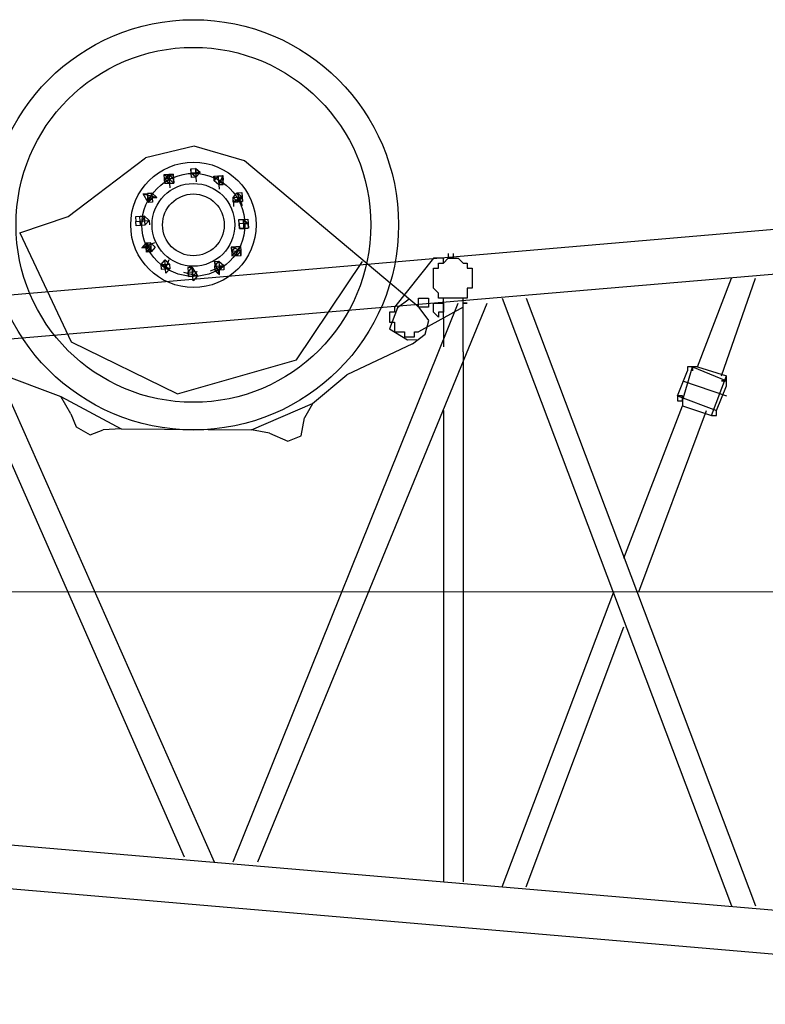
# Model space of a CAD drawing. Units: millimetres. Extents: x 0 to 560014, y 0 to 510870.
# Drawn here: x 72511 to 74418, y 21764 to 24281 of the extents above; entities that cross this region are included whole.
import ezdxf

# ---------------------------------------------------------------- set-up
doc = ezdxf.new("R2010")
doc.units = ezdxf.units.MM

# ---------------------------------------------------------------- blocks, each defined once
blk = doc.blocks.new('260sb')
at = {"color": 0, "linetype": 'ByBlock', "lineweight": -2}
for p, q in [((6387.2, 569.2), (6575.1, 499.7)), ((7218.3, 481.3), (7305.8, 555.1))]:
    blk.add_line(p, q, dxfattribs=at)
at = {"color": 0, "linetype": 'ByBlock', "lineweight": 9}
blk.add_line((0, 0), (10006.2, 0), dxfattribs=at)
at = {"color": 0, "linetype": 'ByBlock', "lineweight": -2}
for radius in [524.4, 453.6, 160.3, 131.6, 105.8, 78.9]:
    blk.add_circle((6913.7, 938.3), radius, dxfattribs=at)
for points, knots in [([(7044, 1101.8), (7044, 1101.8), (6915.3, 1139.7), (6915.3, 1139.7), (6915.3, 1139.7), (6915.3, 1139.7), (6791, 1109.7), (6791, 1109.7)], [0, 0, 0, 0, 0.333333, 0.333333, 0.333333, 0.333333, 1, 1, 1, 1]), ([(6920.2, 1060), (6920.2, 1060), (6919.6, 1071.4), (6919.6, 1071.4), (6919.6, 1071.4), (6919.6, 1071.4), (6931, 1072.1), (6931, 1072.1), (6931, 1072.1), (6931, 1072.1), (6918.9, 1082.6), (6918.9, 1082.6), (6918.9, 1082.6), (6918.9, 1082.6), (6907.5, 1081.9), (6907.5, 1081.9), (6907.5, 1081.9), (6907.5, 1081.9), (6908.1, 1070.8), (6908.1, 1070.8), (6908.1, 1070.8), (6908.1, 1070.8), (6920.2, 1060), (6920.2, 1060)], [0, 0, 0, 0, 0.142857, 0.142857, 0.142857, 0.142857, 0.285714, 0.285714, 0.285714, 0.285714, 0.428571, 0.428571, 0.428571, 0.428571, 0.571429, 0.571429, 0.571429, 0.571429, 0.714286, 0.714286, 0.714286, 0.714286, 1, 1, 1, 1]), ([(6919.6, 1071.4), (6919.6, 1071.4), (6918.9, 1082.5), (6918.9, 1082.5), (6918.9, 1082.5), (6918.9, 1082.5), (6907.5, 1081.8), (6907.5, 1081.8), (6907.5, 1081.8), (6907.5, 1081.8), (6908.1, 1070.7), (6908.1, 1070.7), (6908.1, 1070.7), (6908.1, 1070.7), (6919.6, 1071.4), (6919.6, 1071.4)], [0, 0, 0, 0, 0.2, 0.2, 0.2, 0.2, 0.4, 0.4, 0.4, 0.4, 0.6, 0.6, 0.6, 0.6, 1, 1, 1, 1]), ([(6852.4, 1044.3), (6852.4, 1044.3), (6863.5, 1045), (6863.5, 1045), (6863.5, 1045), (6863.5, 1045), (6862.8, 1056.7), (6862.8, 1056.7), (6862.8, 1056.7), (6862.8, 1056.7), (6862.2, 1068.1), (6862.2, 1068.1), (6862.2, 1068.1), (6862.2, 1068.1), (6851, 1067.4), (6851, 1067.4), (6851, 1067.4), (6851, 1067.4), (6839.3, 1066.7), (6839.3, 1066.7), (6839.3, 1066.7), (6839.3, 1066.7), (6840, 1055.3), (6840, 1055.3), (6840, 1055.3), (6840, 1055.3), (6840.7, 1043.6), (6840.7, 1043.6), (6840.7, 1043.6), (6840.7, 1043.6), (6852.4, 1044.3), (6852.4, 1044.3)], [0, 0, 0, 0, 0.111111, 0.111111, 0.111111, 0.111111, 0.222222, 0.222222, 0.222222, 0.222222, 0.333333, 0.333333, 0.333333, 0.333333, 0.444444, 0.444444, 0.444444, 0.444444, 0.555556, 0.555556, 0.555556, 0.555556, 0.666667, 0.666667, 0.666667, 0.666667, 0.777778, 0.777778, 0.777778, 0.777778, 1, 1, 1, 1]), ([(6851.7, 1055.9), (6851.7, 1055.9), (6862.8, 1056.6), (6862.8, 1056.6), (6862.8, 1056.6), (6862.8, 1056.6), (6851, 1067.4), (6851, 1067.4), (6851, 1067.4), (6851, 1067.4), (6840, 1055.2), (6840, 1055.2), (6840, 1055.2), (6840, 1055.2), (6851.7, 1055.9), (6851.7, 1055.9)], [0, 0, 0, 0, 0.2, 0.2, 0.2, 0.2, 0.4, 0.4, 0.4, 0.4, 0.6, 0.6, 0.6, 0.6, 1, 1, 1, 1]), ([(6978.8, 1040.5), (6978.8, 1040.5), (6990, 1041.1), (6990, 1041.1), (6990, 1041.1), (6990, 1041.1), (6989.3, 1052.5), (6989.3, 1052.5), (6989.3, 1052.5), (6989.3, 1052.5), (6988.6, 1063.9), (6988.6, 1063.9), (6988.6, 1063.9), (6988.6, 1063.9), (6977.5, 1063.3), (6977.5, 1063.3), (6977.5, 1063.3), (6977.5, 1063.3), (6966.5, 1051.2), (6966.5, 1051.2), (6966.5, 1051.2), (6966.5, 1051.2), (6978.8, 1040.5), (6978.8, 1040.5)], [0, 0, 0, 0, 0.142857, 0.142857, 0.142857, 0.142857, 0.285714, 0.285714, 0.285714, 0.285714, 0.428571, 0.428571, 0.428571, 0.428571, 0.571429, 0.571429, 0.571429, 0.571429, 0.714286, 0.714286, 0.714286, 0.714286, 1, 1, 1, 1]), ([(6978.1, 1051.8), (6978.1, 1051.8), (6989.3, 1052.5), (6989.3, 1052.5), (6989.3, 1052.5), (6989.3, 1052.5), (6988.6, 1064.2), (6988.6, 1064.2), (6988.6, 1064.2), (6988.6, 1064.2), (6977.4, 1063.5), (6977.4, 1063.5), (6977.4, 1063.5), (6977.4, 1063.5), (6978.1, 1051.8), (6978.1, 1051.8)], [0, 0, 0, 0, 0.2, 0.2, 0.2, 0.2, 0.4, 0.4, 0.4, 0.4, 0.6, 0.6, 0.6, 0.6, 1, 1, 1, 1]), ([(6797.9, 995.3), (6797.9, 995.3), (6808.4, 1007.1), (6808.4, 1007.1), (6808.4, 1007.1), (6808.4, 1007.1), (6807.7, 1019.1), (6807.7, 1019.1), (6807.7, 1019.1), (6807.7, 1019.1), (6796.5, 1018.5), (6796.5, 1018.5), (6796.5, 1018.5), (6796.5, 1018.5), (6797.2, 1006.5), (6797.2, 1006.5), (6797.2, 1006.5), (6797.2, 1006.5), (6797.9, 995.3), (6797.9, 995.3)], [0, 0, 0, 0, 0.166667, 0.166667, 0.166667, 0.166667, 0.333333, 0.333333, 0.333333, 0.333333, 0.5, 0.5, 0.5, 0.5, 0.666667, 0.666667, 0.666667, 0.666667, 1, 1, 1, 1]), ([(6797.2, 1006.6), (6797.2, 1006.6), (6808.4, 1007.2), (6808.4, 1007.2), (6808.4, 1007.2), (6808.4, 1007.2), (6807.7, 1019), (6807.7, 1019), (6807.7, 1019), (6807.7, 1019), (6796.5, 1018.3), (6796.5, 1018.3), (6796.5, 1018.3), (6796.5, 1018.3), (6797.2, 1006.6), (6797.2, 1006.6)], [0, 0, 0, 0, 0.2, 0.2, 0.2, 0.2, 0.4, 0.4, 0.4, 0.4, 0.6, 0.6, 0.6, 0.6, 1, 1, 1, 1]), ([(7027.1, 997.2), (7027.1, 997.2), (7038.8, 997.9), (7038.8, 997.9), (7038.8, 997.9), (7038.8, 997.9), (7038.1, 1009.6), (7038.1, 1009.6), (7038.1, 1009.6), (7038.1, 1009.6), (7025.8, 1020.3), (7025.8, 1020.3), (7025.8, 1020.3), (7025.8, 1020.3), (7015, 1008.3), (7015, 1008.3), (7015, 1008.3), (7015, 1008.3), (7015.7, 996.5), (7015.7, 996.5), (7015.7, 996.5), (7015.7, 996.5), (7027.1, 997.2), (7027.1, 997.2)], [0, 0, 0, 0, 0.142857, 0.142857, 0.142857, 0.142857, 0.285714, 0.285714, 0.285714, 0.285714, 0.428571, 0.428571, 0.428571, 0.428571, 0.571429, 0.571429, 0.571429, 0.571429, 0.714286, 0.714286, 0.714286, 0.714286, 1, 1, 1, 1]), ([(7027.1, 997.2), (7027.1, 997.2), (7038.1, 1009.6), (7038.1, 1009.6), (7038.1, 1009.6), (7038.1, 1009.6), (7026.4, 1008.9), (7026.4, 1008.9), (7026.4, 1008.9), (7026.4, 1008.9), (7015, 1008.3), (7015, 1008.3), (7015, 1008.3), (7015, 1008.3), (7027.1, 997.2), (7027.1, 997.2)], [0, 0, 0, 0, 0.2, 0.2, 0.2, 0.2, 0.4, 0.4, 0.4, 0.4, 0.6, 0.6, 0.6, 0.6, 1, 1, 1, 1]), ([(6778.3, 936.7), (6778.3, 936.7), (6789.5, 937.4), (6789.5, 937.4), (6789.5, 937.4), (6789.5, 937.4), (6788.8, 948.6), (6788.8, 948.6), (6788.8, 948.6), (6788.8, 948.6), (6788.1, 960.5), (6788.1, 960.5), (6788.1, 960.5), (6788.1, 960.5), (6776.9, 959.9), (6776.9, 959.9), (6776.9, 959.9), (6776.9, 959.9), (6777.6, 947.9), (6777.6, 947.9), (6777.6, 947.9), (6777.6, 947.9), (6778.3, 936.7), (6778.3, 936.7)], [0, 0, 0, 0, 0.142857, 0.142857, 0.142857, 0.142857, 0.285714, 0.285714, 0.285714, 0.285714, 0.428571, 0.428571, 0.428571, 0.428571, 0.571429, 0.571429, 0.571429, 0.571429, 0.714286, 0.714286, 0.714286, 0.714286, 1, 1, 1, 1]), ([(6778.3, 936.7), (6778.3, 936.7), (6789.5, 937.4), (6789.5, 937.4), (6789.5, 937.4), (6789.5, 937.4), (6788.8, 948.6), (6788.8, 948.6), (6788.8, 948.6), (6788.8, 948.6), (6777.6, 947.9), (6777.6, 947.9), (6777.6, 947.9), (6777.6, 947.9), (6778.3, 936.7), (6778.3, 936.7)], [0, 0, 0, 0, 0.2, 0.2, 0.2, 0.2, 0.4, 0.4, 0.4, 0.4, 0.6, 0.6, 0.6, 0.6, 1, 1, 1, 1]), ([(7043, 929.4), (7043, 929.4), (7054, 930.1), (7054, 930.1), (7054, 930.1), (7054, 930.1), (7053.3, 941.8), (7053.3, 941.8), (7053.3, 941.8), (7053.3, 941.8), (7052.7, 952.9), (7052.7, 952.9), (7052.7, 952.9), (7052.7, 952.9), (7041.6, 952.3), (7041.6, 952.3), (7041.6, 952.3), (7041.6, 952.3), (7029.9, 951.6), (7029.9, 951.6), (7029.9, 951.6), (7029.9, 951.6), (7030.5, 940.5), (7030.5, 940.5), (7030.5, 940.5), (7030.5, 940.5), (7031.2, 928.7), (7031.2, 928.7), (7031.2, 928.7), (7031.2, 928.7), (7043, 929.4), (7043, 929.4)], [0, 0, 0, 0, 0.111111, 0.111111, 0.111111, 0.111111, 0.222222, 0.222222, 0.222222, 0.222222, 0.333333, 0.333333, 0.333333, 0.333333, 0.444444, 0.444444, 0.444444, 0.444444, 0.555556, 0.555556, 0.555556, 0.555556, 0.666667, 0.666667, 0.666667, 0.666667, 0.777778, 0.777778, 0.777778, 0.777778, 1, 1, 1, 1]), ([(7043, 929.4), (7043, 929.4), (7054, 930.1), (7054, 930.1), (7054, 930.1), (7054, 930.1), (7053.3, 941.8), (7053.3, 941.8), (7053.3, 941.8), (7053.3, 941.8), (7042.3, 941.2), (7042.3, 941.2), (7042.3, 941.2), (7042.3, 941.2), (7043, 929.4), (7043, 929.4)], [0, 0, 0, 0, 0.2, 0.2, 0.2, 0.2, 0.4, 0.4, 0.4, 0.4, 0.6, 0.6, 0.6, 0.6, 1, 1, 1, 1]), ([(6469.5, 918.3), (6469.5, 918.3), (6601.1, 639.3), (6601.1, 639.3), (6601.1, 639.3), (6601.1, 639.3), (6872.7, 506.3), (6872.7, 506.3), (6872.7, 506.3), (6872.7, 506.3), (7177.5, 593.1), (7177.5, 593.1), (7177.5, 593.1), (7177.5, 593.1), (7346.2, 844.5), (7346.2, 844.5)], [0, 0, 0, 0, 0.2, 0.2, 0.2, 0.2, 0.4, 0.4, 0.4, 0.4, 0.6, 0.6, 0.6, 0.6, 1, 1, 1, 1]), ([(6793.6, 868.8), (6793.6, 868.8), (6805.4, 869.5), (6805.4, 869.5), (6805.4, 869.5), (6805.4, 869.5), (6804.7, 880.9), (6804.7, 880.9), (6804.7, 880.9), (6804.7, 880.9), (6804, 892.7), (6804, 892.7), (6804, 892.7), (6804, 892.7), (6792.3, 892), (6792.3, 892), (6792.3, 892), (6792.3, 892), (6793, 880.2), (6793, 880.2), (6793, 880.2), (6793, 880.2), (6793.6, 868.8), (6793.6, 868.8)], [0, 0, 0, 0, 0.142857, 0.142857, 0.142857, 0.142857, 0.285714, 0.285714, 0.285714, 0.285714, 0.428571, 0.428571, 0.428571, 0.428571, 0.571429, 0.571429, 0.571429, 0.571429, 0.714286, 0.714286, 0.714286, 0.714286, 1, 1, 1, 1]), ([(6793.6, 868.8), (6793.6, 868.8), (6804.7, 880.9), (6804.7, 880.9), (6804.7, 880.9), (6804.7, 880.9), (6792.3, 892), (6792.3, 892), (6792.3, 892), (6792.3, 892), (6793, 880.2), (6793, 880.2), (6793, 880.2), (6793, 880.2), (6793.6, 868.8), (6793.6, 868.8)], [0, 0, 0, 0, 0.2, 0.2, 0.2, 0.2, 0.4, 0.4, 0.4, 0.4, 0.6, 0.6, 0.6, 0.6, 1, 1, 1, 1]), ([(7024, 859.5), (7024, 859.5), (7034.7, 871.6), (7034.7, 871.6), (7034.7, 871.6), (7034.7, 871.6), (7034, 883), (7034, 883), (7034, 883), (7034, 883), (7022.6, 882.3), (7022.6, 882.3), (7022.6, 882.3), (7022.6, 882.3), (7011, 881.6), (7011, 881.6), (7011, 881.6), (7011, 881.6), (7011.6, 870.2), (7011.6, 870.2), (7011.6, 870.2), (7011.6, 870.2), (7024, 859.5), (7024, 859.5)], [0, 0, 0, 0, 0.142857, 0.142857, 0.142857, 0.142857, 0.285714, 0.285714, 0.285714, 0.285714, 0.428571, 0.428571, 0.428571, 0.428571, 0.571429, 0.571429, 0.571429, 0.571429, 0.714286, 0.714286, 0.714286, 0.714286, 1, 1, 1, 1]), ([(7023.3, 870.8), (7023.3, 870.8), (7034.7, 871.5), (7034.7, 871.5), (7034.7, 871.5), (7034.7, 871.5), (7034, 883.2), (7034, 883.2), (7034, 883.2), (7034, 883.2), (7022.6, 882.6), (7022.6, 882.6), (7022.6, 882.6), (7022.6, 882.6), (7011.6, 870.1), (7011.6, 870.1), (7011.6, 870.1), (7011.6, 870.1), (7023.3, 870.8), (7023.3, 870.8)], [0, 0, 0, 0, 0.166667, 0.166667, 0.166667, 0.166667, 0.333333, 0.333333, 0.333333, 0.333333, 0.5, 0.5, 0.5, 0.5, 0.666667, 0.666667, 0.666667, 0.666667, 1, 1, 1, 1]), ([(6842.3, 825.6), (6842.3, 825.6), (6853.5, 826.3), (6853.5, 826.3), (6853.5, 826.3), (6853.5, 826.3), (6852.8, 838), (6852.8, 838), (6852.8, 838), (6852.8, 838), (6841, 848.8), (6841, 848.8), (6841, 848.8), (6841, 848.8), (6841.6, 837.3), (6841.6, 837.3), (6841.6, 837.3), (6841.6, 837.3), (6830.6, 836.7), (6830.6, 836.7), (6830.6, 836.7), (6830.6, 836.7), (6842.3, 825.6), (6842.3, 825.6)], [0, 0, 0, 0, 0.142857, 0.142857, 0.142857, 0.142857, 0.285714, 0.285714, 0.285714, 0.285714, 0.428571, 0.428571, 0.428571, 0.428571, 0.571429, 0.571429, 0.571429, 0.571429, 0.714286, 0.714286, 0.714286, 0.714286, 1, 1, 1, 1]), ([(6842.3, 825.6), (6842.3, 825.6), (6853.5, 826.3), (6853.5, 826.3), (6853.5, 826.3), (6853.5, 826.3), (6852.8, 838), (6852.8, 838), (6852.8, 838), (6852.8, 838), (6841.6, 837.3), (6841.6, 837.3), (6841.6, 837.3), (6841.6, 837.3), (6842.3, 825.6), (6842.3, 825.6)], [0, 0, 0, 0, 0.2, 0.2, 0.2, 0.2, 0.4, 0.4, 0.4, 0.4, 0.6, 0.6, 0.6, 0.6, 1, 1, 1, 1]), ([(6980, 822.5), (6980, 822.5), (6991.1, 834.4), (6991.1, 834.4), (6991.1, 834.4), (6991.1, 834.4), (6979.4, 833.7), (6979.4, 833.7), (6979.4, 833.7), (6979.4, 833.7), (6978.7, 845.3), (6978.7, 845.3), (6978.7, 845.3), (6978.7, 845.3), (6968.3, 833), (6968.3, 833), (6968.3, 833), (6968.3, 833), (6969, 821.9), (6969, 821.9), (6969, 821.9), (6969, 821.9), (6980, 822.5), (6980, 822.5)], [0, 0, 0, 0, 0.142857, 0.142857, 0.142857, 0.142857, 0.285714, 0.285714, 0.285714, 0.285714, 0.428571, 0.428571, 0.428571, 0.428571, 0.571429, 0.571429, 0.571429, 0.571429, 0.714286, 0.714286, 0.714286, 0.714286, 1, 1, 1, 1]), ([(6980, 822.5), (6980, 822.5), (6979.4, 833.7), (6979.4, 833.7), (6979.4, 833.7), (6979.4, 833.7), (6968.3, 833), (6968.3, 833), (6968.3, 833), (6968.3, 833), (6969, 821.9), (6969, 821.9), (6969, 821.9), (6969, 821.9), (6980, 822.5), (6980, 822.5)], [0, 0, 0, 0, 0.2, 0.2, 0.2, 0.2, 0.4, 0.4, 0.4, 0.4, 0.6, 0.6, 0.6, 0.6, 1, 1, 1, 1]), ([(7552.7, 852.8), (7552.7, 852.8), (7552.7, 852.8), (7552.7, 852.8), (7552.7, 852.8), (7552.7, 852.8), (7540, 852.8), (7540, 852.8), (7540, 852.8), (7540, 852.8), (7527.3, 852.8), (7527.3, 852.8)], [0, 0, 0, 0, 0.25, 0.25, 0.25, 0.25, 0.5, 0.5, 0.5, 0.5, 1, 1, 1, 1]), ([(7626.8, 802), (7626.8, 802), (7626.8, 802), (7626.8, 802), (7626.8, 802), (7626.8, 802), (7626.8, 814.7), (7626.8, 814.7), (7626.8, 814.7), (7626.8, 814.7), (7626.8, 827.4), (7626.8, 827.4), (7626.8, 827.4), (7626.8, 827.4), (7614, 827.4), (7614, 827.4), (7614, 827.4), (7614, 827.4), (7614, 840.1), (7614, 840.1), (7614, 840.1), (7614, 840.1), (7603.5, 840.1), (7603.5, 840.1), (7603.5, 840.1), (7603.5, 840.1), (7590.8, 852.8), (7590.8, 852.8), (7590.8, 852.8), (7590.8, 852.8), (7578.1, 852.8), (7578.1, 852.8), (7578.1, 852.8), (7578.1, 852.8), (7565.4, 852.8), (7565.4, 852.8), (7565.4, 852.8), (7565.4, 852.8), (7552.7, 840.1), (7552.7, 840.1), (7552.7, 840.1), (7552.7, 840.1), (7540, 840.1), (7540, 840.1), (7540, 840.1), (7540, 840.1), (7540, 827.4), (7540, 827.4), (7540, 827.4), (7540, 827.4), (7527.3, 827.4), (7527.3, 827.4), (7527.3, 827.4), (7527.3, 827.4), (7527.3, 814.7), (7527.3, 814.7), (7527.3, 814.7), (7527.3, 814.7), (7527.3, 802), (7527.3, 802), (7527.3, 802), (7527.3, 802), (7527.3, 789.3), (7527.3, 789.3), (7527.3, 789.3), (7527.3, 789.3), (7527.3, 776.6), (7527.3, 776.6), (7527.3, 776.6), (7527.3, 776.6), (7540, 763.9), (7540, 763.9), (7540, 763.9), (7540, 763.9), (7540, 751.2), (7540, 751.2), (7540, 751.2), (7540, 751.2), (7552.7, 751.2), (7552.7, 751.2), (7552.7, 751.2), (7552.7, 751.2), (7565.4, 751.2), (7565.4, 751.2), (7565.4, 751.2), (7565.4, 751.2), (7578.1, 751.2), (7578.1, 751.2), (7578.1, 751.2), (7578.1, 751.2), (7590.8, 751.2), (7590.8, 751.2), (7590.8, 751.2), (7590.8, 751.2), (7603.5, 751.2), (7603.5, 751.2), (7603.5, 751.2), (7603.5, 751.2), (7614, 751.2), (7614, 751.2), (7614, 751.2), (7614, 751.2), (7614, 763.9), (7614, 763.9), (7614, 763.9), (7614, 763.9), (7614, 776.6), (7614, 776.6), (7614, 776.6), (7614, 776.6), (7626.8, 776.6), (7626.8, 776.6), (7626.8, 776.6), (7626.8, 776.6), (7626.8, 789.3), (7626.8, 789.3), (7626.8, 789.3), (7626.8, 789.3), (7626.8, 802), (7626.8, 802)], [0, 0, 0, 0, 0.032258, 0.032258, 0.032258, 0.032258, 0.064516, 0.064516, 0.064516, 0.064516, 0.096774, 0.096774, 0.096774, 0.096774, 0.129032, 0.129032, 0.129032, 0.129032, 0.16129, 0.16129, 0.16129, 0.16129, 0.193548, 0.193548, 0.193548, 0.193548, 0.225806, 0.225806, 0.225806, 0.225806, 0.258065, 0.258065, 0.258065, 0.258065, 0.290323, 0.290323, 0.290323, 0.290323, 0.322581, 0.322581, 0.322581, 0.322581, 0.354839, 0.354839, 0.354839, 0.354839, 0.387097, 0.387097, 0.387097, 0.387097, 0.419355, 0.419355, 0.419355, 0.419355, 0.451613, 0.451613, 0.451613, 0.451613, 0.483871, 0.483871, 0.483871, 0.483871, 0.516129, 0.516129, 0.516129, 0.516129, 0.548387, 0.548387, 0.548387, 0.548387, 0.580645, 0.580645, 0.580645, 0.580645, 0.612903, 0.612903, 0.612903, 0.612903, 0.645161, 0.645161, 0.645161, 0.645161, 0.677419, 0.677419, 0.677419, 0.677419, 0.709677, 0.709677, 0.709677, 0.709677, 0.741935, 0.741935, 0.741935, 0.741935, 0.774194, 0.774194, 0.774194, 0.774194, 0.806452, 0.806452, 0.806452, 0.806452, 0.83871, 0.83871, 0.83871, 0.83871, 0.870968, 0.870968, 0.870968, 0.870968, 0.903226, 0.903226, 0.903226, 0.903226, 0.935484, 0.935484, 0.935484, 0.935484, 1, 1, 1, 1]), ([(6912.2, 807.2), (6912.2, 807.2), (6923.2, 819.1), (6923.2, 819.1), (6923.2, 819.1), (6923.2, 819.1), (6911.5, 818.4), (6911.5, 818.4), (6911.5, 818.4), (6911.5, 818.4), (6910.8, 829.8), (6910.8, 829.8), (6910.8, 829.8), (6910.8, 829.8), (6900.4, 817.7), (6900.4, 817.7), (6900.4, 817.7), (6900.4, 817.7), (6901.1, 806.5), (6901.1, 806.5), (6901.1, 806.5), (6901.1, 806.5), (6912.2, 807.2), (6912.2, 807.2)], [0, 0, 0, 0, 0.142857, 0.142857, 0.142857, 0.142857, 0.285714, 0.285714, 0.285714, 0.285714, 0.428571, 0.428571, 0.428571, 0.428571, 0.571429, 0.571429, 0.571429, 0.571429, 0.714286, 0.714286, 0.714286, 0.714286, 1, 1, 1, 1]), ([(6912.2, 807.2), (6912.2, 807.2), (6911.5, 818.4), (6911.5, 818.4), (6911.5, 818.4), (6911.5, 818.4), (6900.4, 817.7), (6900.4, 817.7), (6900.4, 817.7), (6900.4, 817.7), (6901.1, 806.5), (6901.1, 806.5), (6901.1, 806.5), (6901.1, 806.5), (6912.2, 807.2), (6912.2, 807.2)], [0, 0, 0, 0, 0.2, 0.2, 0.2, 0.2, 0.4, 0.4, 0.4, 0.4, 0.6, 0.6, 0.6, 0.6, 1, 1, 1, 1]), ([(7465.1, 748.6), (7465.1, 748.6), (7435.3, 726.6), (7435.3, 726.6), (7435.3, 726.6), (7435.3, 726.6), (7415.3, 672.9), (7415.3, 672.9), (7415.3, 672.9), (7415.3, 672.9), (7461.1, 644.3), (7461.1, 644.3), (7461.1, 644.3), (7461.1, 644.3), (7484.3, 645.7), (7484.3, 645.7)], [0, 0, 0, 0, 0.2, 0.2, 0.2, 0.2, 0.4, 0.4, 0.4, 0.4, 0.6, 0.6, 0.6, 0.6, 1, 1, 1, 1]), ([(7514.6, 738.5), (7514.6, 738.5), (7514.6, 738.5), (7514.6, 738.5), (7514.6, 738.5), (7514.6, 738.5), (7514.6, 751.2), (7514.6, 751.2), (7514.6, 751.2), (7514.6, 751.2), (7501.9, 751.2), (7501.9, 751.2), (7501.9, 751.2), (7501.9, 751.2), (7489.2, 751.2), (7489.2, 751.2), (7489.2, 751.2), (7489.2, 751.2), (7489.2, 738.5), (7489.2, 738.5), (7489.2, 738.5), (7489.2, 738.5), (7489.2, 728), (7489.2, 728), (7489.2, 728), (7489.2, 728), (7501.9, 728), (7501.9, 728), (7501.9, 728), (7501.9, 728), (7514.6, 728), (7514.6, 728), (7514.6, 728), (7514.6, 728), (7514.6, 738.5), (7514.6, 738.5)], [0, 0, 0, 0, 0.1, 0.1, 0.1, 0.1, 0.2, 0.2, 0.2, 0.2, 0.3, 0.3, 0.3, 0.3, 0.4, 0.4, 0.4, 0.4, 0.5, 0.5, 0.5, 0.5, 0.6, 0.6, 0.6, 0.6, 0.7, 0.7, 0.7, 0.7, 0.8, 0.8, 0.8, 0.8, 1, 1, 1, 1]), ([(7552.7, 728), (7552.7, 728), (7552.7, 728), (7552.7, 728), (7552.7, 728), (7552.7, 728), (7552.7, 738.5), (7552.7, 738.5), (7552.7, 738.5), (7552.7, 738.5), (7540, 738.5), (7540, 738.5), (7540, 738.5), (7540, 738.5), (7527.3, 738.5), (7527.3, 738.5), (7527.3, 738.5), (7527.3, 738.5), (7527.3, 728), (7527.3, 728), (7527.3, 728), (7527.3, 728), (7527.3, 715.3), (7527.3, 715.3), (7527.3, 715.3), (7527.3, 715.3), (7540, 702.6), (7540, 702.6), (7540, 702.6), (7540, 702.6), (7540, 715.3), (7540, 715.3), (7540, 715.3), (7540, 715.3), (7552.7, 715.3), (7552.7, 715.3), (7552.7, 715.3), (7552.7, 715.3), (7552.7, 728), (7552.7, 728)], [0, 0, 0, 0, 0.090909, 0.090909, 0.090909, 0.090909, 0.181818, 0.181818, 0.181818, 0.181818, 0.272727, 0.272727, 0.272727, 0.272727, 0.363636, 0.363636, 0.363636, 0.363636, 0.454545, 0.454545, 0.454545, 0.454545, 0.545455, 0.545455, 0.545455, 0.545455, 0.636364, 0.636364, 0.636364, 0.636364, 0.727273, 0.727273, 0.727273, 0.727273, 0.818182, 0.818182, 0.818182, 0.818182, 1, 1, 1, 1]), ([(7603.5, 728), (7603.5, 728), (7603.5, 728), (7603.5, 728), (7603.5, 728), (7603.5, 728), (7603.5, 738.5), (7603.5, 738.5), (7603.5, 738.5), (7603.5, 738.5), (7614, 738.5), (7614, 738.5), (7614, 738.5), (7614, 738.5), (7603.5, 738.5), (7603.5, 738.5)], [0, 0, 0, 0, 0.2, 0.2, 0.2, 0.2, 0.4, 0.4, 0.4, 0.4, 0.6, 0.6, 0.6, 0.6, 1, 1, 1, 1]), ([(7427.8, 728), (7427.8, 728), (7427.8, 728), (7427.8, 728), (7427.8, 728), (7427.8, 728), (7427.8, 715.3), (7427.8, 715.3), (7427.8, 715.3), (7427.8, 715.3), (7415.1, 715.3), (7415.1, 715.3), (7415.1, 715.3), (7415.1, 715.3), (7415.1, 702.6), (7415.1, 702.6), (7415.1, 702.6), (7415.1, 702.6), (7415.1, 689.9), (7415.1, 689.9), (7415.1, 689.9), (7415.1, 689.9), (7427.8, 689.9), (7427.8, 689.9), (7427.8, 689.9), (7427.8, 689.9), (7427.8, 677.2), (7427.8, 677.2), (7427.8, 677.2), (7427.8, 677.2), (7427.8, 664.5), (7427.8, 664.5), (7427.8, 664.5), (7427.8, 664.5), (7440.5, 664.5), (7440.5, 664.5), (7440.5, 664.5), (7440.5, 664.5), (7453.2, 664.5), (7453.2, 664.5), (7453.2, 664.5), (7453.2, 664.5), (7453.2, 651.8), (7453.2, 651.8), (7453.2, 651.8), (7453.2, 651.8), (7465.9, 651.8), (7465.9, 651.8), (7465.9, 651.8), (7465.9, 651.8), (7478.6, 651.8), (7478.6, 651.8), (7478.6, 651.8), (7478.6, 651.8), (7478.6, 664.5), (7478.6, 664.5), (7478.6, 664.5), (7478.6, 664.5), (7489.2, 664.5), (7489.2, 664.5)], [0, 0, 0, 0, 0.0625, 0.0625, 0.0625, 0.0625, 0.125, 0.125, 0.125, 0.125, 0.1875, 0.1875, 0.1875, 0.1875, 0.25, 0.25, 0.25, 0.25, 0.3125, 0.3125, 0.3125, 0.3125, 0.375, 0.375, 0.375, 0.375, 0.4375, 0.4375, 0.4375, 0.4375, 0.5, 0.5, 0.5, 0.5, 0.5625, 0.5625, 0.5625, 0.5625, 0.625, 0.625, 0.625, 0.625, 0.6875, 0.6875, 0.6875, 0.6875, 0.75, 0.75, 0.75, 0.75, 0.8125, 0.8125, 0.8125, 0.8125, 0.875, 0.875, 0.875, 0.875, 1, 1, 1, 1]), ([(7473.6, 633.9), (7473.6, 633.9), (7506.4, 659.1), (7506.4, 659.1), (7506.4, 659.1), (7506.4, 659.1), (7515.6, 693.8), (7515.6, 693.8), (7515.6, 693.8), (7515.6, 693.8), (7491.2, 726.7), (7491.2, 726.7)], [0, 0, 0, 0, 0.25, 0.25, 0.25, 0.25, 0.5, 0.5, 0.5, 0.5, 1, 1, 1, 1]), ([(8202.4, 575.6), (8202.4, 575.6), (8202.4, 575.6), (8202.4, 575.6), (8202.4, 575.6), (8202.4, 575.6), (8189.7, 575.6), (8189.7, 575.6), (8189.7, 575.6), (8189.7, 575.6), (8177, 575.6), (8177, 575.6), (8177, 575.6), (8177, 575.6), (8177, 565), (8177, 565)], [0, 0, 0, 0, 0.2, 0.2, 0.2, 0.2, 0.4, 0.4, 0.4, 0.4, 0.6, 0.6, 0.6, 0.6, 1, 1, 1, 1]), ([(8189.7, 565), (8189.7, 565), (8189.7, 565), (8189.7, 565), (8189.7, 565), (8189.7, 565), (8189.7, 575.6), (8189.7, 575.6)], [0, 0, 0, 0, 0.333333, 0.333333, 0.333333, 0.333333, 1, 1, 1, 1]), ([(8189.7, 575.6), (8189.7, 575.6), (8189.7, 575.6), (8189.7, 575.6), (8189.7, 575.6), (8189.7, 575.6), (8189.7, 565), (8189.7, 565), (8189.7, 565), (8189.7, 565), (8189.7, 575.6), (8189.7, 575.6)], [0, 0, 0, 0, 0.25, 0.25, 0.25, 0.25, 0.5, 0.5, 0.5, 0.5, 1, 1, 1, 1]), ([(8276.4, 539.6), (8276.4, 539.6), (8276.4, 539.6), (8276.4, 539.6), (8276.4, 539.6), (8276.4, 539.6), (8263.7, 539.6), (8263.7, 539.6), (8263.7, 539.6), (8263.7, 539.6), (8276.4, 539.6), (8276.4, 539.6)], [0, 0, 0, 0, 0.25, 0.25, 0.25, 0.25, 0.5, 0.5, 0.5, 0.5, 1, 1, 1, 1]), ([(8276.4, 539.6), (8276.4, 539.6), (8276.4, 539.6), (8276.4, 539.6), (8276.4, 539.6), (8276.4, 539.6), (8263.7, 539.6), (8263.7, 539.6)], [0, 0, 0, 0, 0.333333, 0.333333, 0.333333, 0.333333, 1, 1, 1, 1]), ([(8276.4, 526.9), (8276.4, 526.9), (8276.4, 539.6), (8276.4, 539.6), (8276.4, 539.6), (8276.4, 539.6), (8276.4, 552.3), (8276.4, 552.3)], [0, 0, 0, 0, 0.333333, 0.333333, 0.333333, 0.333333, 1, 1, 1, 1]), ([(8164.3, 488.8), (8164.3, 488.8), (8164.3, 488.8), (8164.3, 488.8), (8164.3, 488.8), (8164.3, 488.8), (8164.3, 501.5), (8164.3, 501.5), (8164.3, 501.5), (8164.3, 501.5), (8151.6, 501.5), (8151.6, 501.5), (8151.6, 501.5), (8151.6, 501.5), (8151.6, 488.8), (8151.6, 488.8)], [0, 0, 0, 0, 0.2, 0.2, 0.2, 0.2, 0.4, 0.4, 0.4, 0.4, 0.6, 0.6, 0.6, 0.6, 1, 1, 1, 1]), ([(8151.6, 501.5), (8151.6, 501.5), (8151.6, 501.5), (8151.6, 501.5), (8151.6, 501.5), (8151.6, 501.5), (8151.6, 488.8), (8151.6, 488.8), (8151.6, 488.8), (8151.6, 488.8), (8164.3, 488.8), (8164.3, 488.8), (8164.3, 488.8), (8164.3, 488.8), (8164.3, 476.1), (8164.3, 476.1)], [0, 0, 0, 0, 0.2, 0.2, 0.2, 0.2, 0.4, 0.4, 0.4, 0.4, 0.6, 0.6, 0.6, 0.6, 1, 1, 1, 1]), ([(8164.3, 488.8), (8164.3, 488.8), (8164.3, 488.8), (8164.3, 488.8), (8164.3, 488.8), (8164.3, 488.8), (8164.3, 501.5), (8164.3, 501.5), (8164.3, 501.5), (8164.3, 501.5), (8164.3, 488.8), (8164.3, 488.8)], [0, 0, 0, 0, 0.25, 0.25, 0.25, 0.25, 0.5, 0.5, 0.5, 0.5, 1, 1, 1, 1]), ([(6600.3, 455.7), (6600.3, 455.7), (6614, 422.1), (6614, 422.1), (6614, 422.1), (6614, 422.1), (6649.6, 401.3), (6649.6, 401.3), (6649.6, 401.3), (6649.6, 401.3), (6683.3, 414.5), (6683.3, 414.5)], [0, 0, 0, 0, 0.25, 0.25, 0.25, 0.25, 0.5, 0.5, 0.5, 0.5, 1, 1, 1, 1]), ([(8238.3, 450.8), (8238.3, 450.8), (8238.3, 450.8), (8238.3, 450.8), (8238.3, 450.8), (8238.3, 450.8), (8251, 450.8), (8251, 450.8), (8251, 450.8), (8251, 450.8), (8251, 463.4), (8251, 463.4)], [0, 0, 0, 0, 0.25, 0.25, 0.25, 0.25, 0.5, 0.5, 0.5, 0.5, 1, 1, 1, 1]), ([(7108.6, 405.5), (7108.6, 405.5), (7155.5, 385.6), (7155.5, 385.6), (7155.5, 385.6), (7155.5, 385.6), (7189.1, 398.8), (7189.1, 398.8), (7189.1, 398.8), (7189.1, 398.8), (7198.1, 445.2), (7198.1, 445.2)], [0, 0, 0, 0, 0.25, 0.25, 0.25, 0.25, 0.5, 0.5, 0.5, 0.5, 1, 1, 1, 1])]:
    blk.add_open_spline(points, degree=3, knots=knots, dxfattribs=at)
for points in [[(6593.3, 960), (6593.3, 960), (6791, 1109.9), (6791, 1109.9)], [(6907.6, 1081.9), (6907.6, 1081.9), (6919, 1082.6), (6919, 1082.6)], [(6930.8, 1072), (6930.8, 1072), (6918.7, 1082.5), (6918.7, 1082.5)], [(6918.9, 1082.6), (6918.9, 1082.6), (6920.2, 1060), (6920.2, 1060)], [(6918.9, 1082.6), (6918.9, 1082.6), (6919.6, 1071.4), (6919.6, 1071.4)], [(7491.1, 726.8), (7491.1, 726.8), (7044, 1101.9), (7044, 1101.9)], [(6839.3, 1066.6), (6839.3, 1066.6), (6851, 1067.3), (6851, 1067.3)], [(6839.9, 1055.2), (6839.9, 1055.2), (6839.3, 1066.7), (6839.3, 1066.7)], [(6839.3, 1066.6), (6839.3, 1066.6), (6863.8, 1044.8), (6863.8, 1044.8)], [(6862.3, 1067.9), (6862.3, 1067.9), (6839.9, 1055.2), (6839.9, 1055.2)], [(6851, 1067.3), (6851, 1067.3), (6851.7, 1055.9), (6851.7, 1055.9)], [(6862.3, 1067.9), (6862.3, 1067.9), (6851.2, 1067.3), (6851.2, 1067.3)], [(6863.6, 1045), (6863.6, 1045), (6862.2, 1068.1), (6862.2, 1068.1)], [(6908.2, 1070.7), (6908.2, 1070.7), (6907.6, 1081.9), (6907.6, 1081.9)], [(6908.9, 1059.4), (6908.9, 1059.4), (6908.2, 1070.8), (6908.2, 1070.8)], [(6930.8, 1072), (6930.8, 1072), (6908.3, 1070.7), (6908.3, 1070.7)], [(6920.2, 1060), (6920.2, 1060), (6908.8, 1059.3), (6908.8, 1059.3)], [(6919.6, 1071.4), (6919.6, 1071.4), (6920.2, 1059.9), (6920.2, 1059.9)], [(6920.2, 1060), (6920.2, 1060), (6931, 1072.1), (6931, 1072.1)], [(6920.2, 1060), (6920.2, 1060), (6920.9, 1048.3), (6920.9, 1048.3)], [(6990.1, 1041.1), (6990.1, 1041.1), (6965.6, 1062.6), (6965.6, 1062.6)], [(6965.7, 1062.7), (6965.7, 1062.7), (6977.5, 1063.4), (6977.5, 1063.4)], [(6966.4, 1051.1), (6966.4, 1051.1), (6965.7, 1062.8), (6965.7, 1062.8)], [(6977.5, 1063.4), (6977.5, 1063.4), (6988.6, 1064.1), (6988.6, 1064.1)], [(6988.7, 1064.1), (6988.7, 1064.1), (6979, 1040.6), (6979, 1040.6)], [(6988.7, 1064.1), (6988.7, 1064.1), (6989.4, 1052.4), (6989.4, 1052.4)], [(6990.1, 1041.1), (6990.1, 1041.1), (6988.7, 1064), (6988.7, 1064)], [(9886.8, 1053.9), (9886.8, 1053.9), (5641.8, 689.9), (5641.8, 689.9)], [(6852.4, 1044.3), (6852.4, 1044.3), (6840, 1055.3), (6840, 1055.3)], [(6851.7, 1055.9), (6851.7, 1055.9), (6852.4, 1044.2), (6852.4, 1044.2)], [(6852.4, 1044.3), (6852.4, 1044.3), (6863.5, 1045), (6863.5, 1045)], [(6852.4, 1044.3), (6852.4, 1044.3), (6853.1, 1032.9), (6853.1, 1032.9)], [(6978.8, 1040.5), (6978.8, 1040.5), (6966.5, 1051.2), (6966.5, 1051.2)], [(6978.1, 1051.8), (6978.1, 1051.8), (6978.8, 1040.4), (6978.8, 1040.4)], [(6978.8, 1040.5), (6978.8, 1040.5), (6990, 1041.1), (6990, 1041.1)], [(6978.8, 1040.5), (6978.8, 1040.5), (6979.5, 1029.3), (6979.5, 1029.3)], [(6784.8, 1017.6), (6784.8, 1017.6), (6796.5, 1018.3), (6796.5, 1018.3)], [(6797.9, 995.3), (6797.9, 995.3), (6784.8, 1017.8), (6784.8, 1017.8)], [(6784.8, 1017.6), (6784.8, 1017.6), (6820.3, 1007.9), (6820.3, 1007.9)], [(6796.5, 1018.3), (6796.5, 1018.3), (6797.2, 1006.6), (6797.2, 1006.6)], [(6807.7, 1019), (6807.7, 1019), (6796.7, 1018.3), (6796.7, 1018.3)], [(6807.7, 1019), (6807.7, 1019), (6798, 995.2), (6798, 995.2)], [(6820.2, 1007.9), (6820.2, 1007.9), (6807.8, 1019), (6807.8, 1019)], [(6808.4, 1007.2), (6808.4, 1007.2), (6820.2, 1007.9), (6820.2, 1007.9)], [(6808.4, 1007.2), (6808.4, 1007.2), (6809.1, 996.1), (6809.1, 996.1)], [(7015.1, 1008.3), (7015.1, 1008.3), (7025.8, 1020.1), (7025.8, 1020.1)], [(7015.8, 996.5), (7015.8, 996.5), (7015.1, 1008.3), (7015.1, 1008.3)], [(7038.2, 1009.6), (7038.2, 1009.6), (7015.7, 996.5), (7015.7, 996.5)], [(7025.8, 1020.2), (7025.8, 1020.2), (7037.4, 1020.9), (7037.4, 1020.9)], [(7039.5, 986.7), (7039.5, 986.7), (7025.8, 1020.2), (7025.8, 1020.2)], [(7026.4, 1008.9), (7026.4, 1008.9), (7027.1, 997.2), (7027.1, 997.2)], [(7037.5, 1020.9), (7037.5, 1020.9), (7038.2, 1009.7), (7038.2, 1009.7)], [(7038.9, 997.9), (7038.9, 997.9), (7038.2, 1009.6), (7038.2, 1009.6)], [(7038.2, 1009.6), (7038.2, 1009.6), (7038.9, 997.9), (7038.9, 997.9)], [(6797.2, 1006.6), (6797.2, 1006.6), (6797.9, 995.4), (6797.9, 995.4)], [(6809.1, 996), (6809.1, 996), (6798, 995.3), (6798, 995.3)], [(7015.8, 996.5), (7015.8, 996.5), (7038.9, 997.9), (7038.9, 997.9)], [(7015.8, 996.5), (7015.8, 996.5), (7016.5, 985.4), (7016.5, 985.4)], [(6469.5, 918.3), (6469.5, 918.3), (6593.4, 960), (6593.4, 960)], [(6765.6, 959), (6765.6, 959), (6766.3, 947.3), (6766.3, 947.3)], [(6788.2, 960.4), (6788.2, 960.4), (6765.7, 959), (6765.7, 959)], [(6788.2, 960.4), (6788.2, 960.4), (6778.5, 936.6), (6778.5, 936.6)], [(6800.6, 949.3), (6800.6, 949.3), (6788.3, 960.4), (6788.3, 960.4)], [(9899.5, 939.6), (9899.5, 939.6), (3421.9, 389.4), (3421.9, 389.4)], [(6766.3, 947.3), (6766.3, 947.3), (6800.6, 949.3), (6800.6, 949.3)], [(6767, 936), (6767, 936), (6766.3, 947.2), (6766.3, 947.2)], [(6778.3, 936.7), (6778.3, 936.7), (6766.9, 936), (6766.9, 936)], [(6777.6, 948), (6777.6, 948), (6778.3, 936.8), (6778.3, 936.8)], [(6789.5, 937.4), (6789.5, 937.4), (6778.5, 936.7), (6778.5, 936.7)], [(6800.6, 949.3), (6800.6, 949.3), (6789.6, 937.5), (6789.6, 937.5)], [(6800.6, 949.3), (6800.6, 949.3), (6801.3, 938.2), (6801.3, 938.2)], [(7029.8, 951.7), (7029.8, 951.7), (7041.5, 952.4), (7041.5, 952.4)], [(7030.5, 940.5), (7030.5, 940.5), (7029.8, 951.6), (7029.8, 951.6)], [(7053.5, 941.8), (7053.5, 941.8), (7030.4, 940.5), (7030.4, 940.5)], [(7030.5, 940.5), (7030.5, 940.5), (7031.2, 928.7), (7031.2, 928.7)], [(7041.6, 952.4), (7041.6, 952.4), (7053.3, 941.9), (7053.3, 941.9)], [(7043, 929.4), (7043, 929.4), (7041.6, 952.3), (7041.6, 952.3)], [(7042.3, 941.2), (7042.3, 941.2), (7043, 929.4), (7043, 929.4)], [(7053.5, 941.8), (7053.5, 941.8), (7054.2, 930.1), (7054.2, 930.1)], [(7054.2, 930.1), (7054.2, 930.1), (7053.5, 941.8), (7053.5, 941.8)], [(7031.2, 928.7), (7031.2, 928.7), (7042.9, 929.4), (7042.9, 929.4)], [(7043, 929.4), (7043, 929.4), (7054, 930.1), (7054, 930.1)], [(6781.7, 879.5), (6781.7, 879.5), (6815.3, 893.3), (6815.3, 893.3)], [(6792.3, 891.8), (6792.3, 891.8), (6781.9, 879.4), (6781.9, 879.4)], [(6804, 892.5), (6804, 892.5), (6792.3, 891.8), (6792.3, 891.8)], [(6792.3, 891.8), (6792.3, 891.8), (6805.4, 869.4), (6805.4, 869.4)], [(6804, 892.5), (6804, 892.5), (6815.9, 881.4), (6815.9, 881.4)], [(6804, 892.5), (6804, 892.5), (6804.7, 880.8), (6804.7, 880.8)], [(6815.9, 881.5), (6815.9, 881.5), (6805.5, 869.5), (6805.5, 869.5)], [(7034.6, 871.5), (7034.6, 871.5), (7010.8, 881.9), (7010.8, 881.9)], [(7010.9, 881.8), (7010.9, 881.8), (7022.6, 882.5), (7022.6, 882.5)], [(7010.9, 881.8), (7010.9, 881.8), (7011.6, 870.1), (7011.6, 870.1)], [(7012.2, 858.8), (7012.2, 858.8), (7034, 883), (7034, 883)], [(7022.6, 882.5), (7022.6, 882.5), (7034, 883.2), (7034, 883.2)], [(7033.9, 883.2), (7033.9, 883.2), (7034.6, 871.4), (7034.6, 871.4)], [(6781.7, 879.5), (6781.7, 879.5), (6792.9, 880.2), (6792.9, 880.2)], [(6793, 880.2), (6793, 880.2), (6793.6, 868.8), (6793.6, 868.8)], [(6793.6, 868.8), (6793.6, 868.8), (6793, 880.2), (6793, 880.2)], [(6805.4, 869.5), (6805.4, 869.5), (6793.7, 868.8), (6793.7, 868.8)], [(7011.6, 870.1), (7011.6, 870.1), (7012.2, 858.7), (7012.2, 858.7)], [(7012.2, 858.8), (7012.2, 858.8), (7035.4, 860.2), (7035.4, 860.2)], [(7023.3, 870.8), (7023.3, 870.8), (7024, 859.4), (7024, 859.4)], [(7035.3, 860.2), (7035.3, 860.2), (7034.6, 871.6), (7034.6, 871.6)], [(7034.6, 871.5), (7034.6, 871.5), (7035.3, 860.1), (7035.3, 860.1)], [(7565.4, 865.5), (7565.4, 865.5), (7565.4, 852.8), (7565.4, 852.8)], [(7578.1, 865.5), (7578.1, 865.5), (7578.1, 852.8), (7578.1, 852.8)], [(6830.4, 836.7), (6830.4, 836.7), (6853.7, 826.3), (6853.7, 826.3)], [(6830.4, 836.7), (6830.4, 836.7), (6831.1, 824.9), (6831.1, 824.9)], [(6841, 848.6), (6841, 848.6), (6830.6, 836.8), (6830.6, 836.8)], [(6852.9, 838), (6852.9, 838), (6841.1, 848.5), (6841.1, 848.5)], [(6841.6, 837.3), (6841.6, 837.3), (6842.3, 825.6), (6842.3, 825.6)], [(6842.3, 825.6), (6842.3, 825.6), (6852.1, 849.4), (6852.1, 849.4)], [(6852.9, 838), (6852.9, 838), (6853.6, 826.3), (6853.6, 826.3)], [(6852.9, 838), (6852.9, 838), (6853.6, 826.3), (6853.6, 826.3)], [(6957.5, 821.2), (6957.5, 821.2), (6991.1, 834.4), (6991.1, 834.4)], [(6967.4, 844.8), (6967.4, 844.8), (6978.6, 845.5), (6978.6, 845.5)], [(6967.4, 844.8), (6967.4, 844.8), (6968.1, 833.1), (6968.1, 833.1)], [(6980.7, 811.3), (6980.7, 811.3), (6967.6, 844.8), (6967.6, 844.8)], [(6968.1, 833.1), (6968.1, 833.1), (6968.8, 821.9), (6968.8, 821.9)], [(6978.7, 845.5), (6978.7, 845.5), (6991.1, 834.5), (6991.1, 834.5)], [(6979.4, 833.8), (6979.4, 833.8), (6980, 822.6), (6980, 822.6)], [(6991.1, 834.5), (6991.1, 834.5), (6991.8, 823.3), (6991.8, 823.3)], [(7527.3, 852.8), (7527.3, 852.8), (7427.8, 728), (7427.8, 728)], [(7552.7, 840.1), (7552.7, 840.1), (7552.7, 852.8), (7552.7, 852.8)], [(7565.4, 852.8), (7565.4, 852.8), (7578.1, 852.8), (7578.1, 852.8)], [(6831.1, 824.9), (6831.1, 824.9), (6842.3, 825.6), (6842.3, 825.6)], [(6843, 814.4), (6843, 814.4), (6842.4, 825.5), (6842.4, 825.5)], [(6853.6, 826.3), (6853.6, 826.3), (6843.2, 814.4), (6843.2, 814.4)], [(6888.6, 817.1), (6888.6, 817.1), (6923.8, 808), (6923.8, 808)], [(6899.6, 829), (6899.6, 829), (6900.2, 817.8), (6900.2, 817.8)], [(6910.8, 829.7), (6910.8, 829.7), (6899.7, 829), (6899.7, 829)], [(6900.2, 817.8), (6900.2, 817.8), (6900.9, 806.6), (6900.9, 806.6)], [(6900.9, 806.5), (6900.9, 806.5), (6912.1, 807.2), (6912.1, 807.2)], [(6910.8, 829.7), (6910.8, 829.7), (6911.5, 818.5), (6911.5, 818.5)], [(6910.8, 829.7), (6910.8, 829.7), (6923.9, 807.8), (6923.9, 807.8)], [(6912.9, 795.4), (6912.9, 795.4), (6910.8, 829.7), (6910.8, 829.7)], [(6911.5, 818.4), (6911.5, 818.4), (6912.2, 807.3), (6912.2, 807.3)], [(6912.9, 795.4), (6912.9, 795.4), (6912.2, 807.2), (6912.2, 807.2)], [(6923.9, 807.9), (6923.9, 807.9), (6912.9, 795.5), (6912.9, 795.5)], [(6968.8, 821.9), (6968.8, 821.9), (6980.6, 811.3), (6980.6, 811.3)], [(6980.7, 811.3), (6980.7, 811.3), (6980, 822.4), (6980, 822.4)], [(6991.8, 823.2), (6991.8, 823.2), (6980.1, 822.5), (6980.1, 822.5)], [(8202.4, 575.6), (8202.4, 575.6), (8289.1, 802), (8289.1, 802)], [(8263.7, 552.3), (8263.7, 552.3), (8350.5, 802), (8350.5, 802)], [(7015.2, -689.9), (7015.2, -689.9), (7590.8, 738.5), (7590.8, 738.5)], [(7078.7, -689.9), (7078.7, -689.9), (7664.8, 738.5), (7664.8, 738.5)], [(7552.7, 702.6), (7552.7, 702.6), (7552.7, 751.2), (7552.7, 751.2)], [(7603.5, 613.7), (7603.5, 613.7), (7603.5, 751.2), (7603.5, 751.2)], [(7603.5, 738.5), (7603.5, 738.5), (7603.5, 751.2), (7603.5, 751.2)], [(7702.9, 751.2), (7702.9, 751.2), (8289.1, -802), (8289.1, -802)], [(7764.3, 751.2), (7764.3, 751.2), (8350.5, -802), (8350.5, -802)], [(7603.5, 728), (7603.5, 728), (7489.2, 664.5), (7489.2, 664.5)], [(7552.7, 702.6), (7552.7, 702.6), (7552.7, 626.4), (7552.7, 626.4)], [(6378.2, 639.1), (6378.2, 639.1), (6966.5, -689.9), (6966.5, -689.9)], [(7473.6, 633.9), (7473.6, 633.9), (7305.8, 555.1), (7305.8, 555.1)], [(6316.8, 626.4), (6316.8, 626.4), (6890.3, -677.2), (6890.3, -677.2)], [(7603.5, 613.7), (7603.5, 613.7), (7603.5, -740.7), (7603.5, -740.7)], [(8151.6, 501.5), (8151.6, 501.5), (8177, 565), (8177, 565)], [(8164.3, 488.8), (8164.3, 488.8), (8189.7, 575.6), (8189.7, 575.6)], [(8189.7, 575.6), (8189.7, 575.6), (8276.4, 539.6), (8276.4, 539.6)], [(8202.4, 575.6), (8202.4, 575.6), (8276.4, 552.3), (8276.4, 552.3)], [(8164.3, 539.6), (8164.3, 539.6), (8276.4, 501.5), (8276.4, 501.5)], [(8238.3, 450.8), (8238.3, 450.8), (8276.4, 552.3), (8276.4, 552.3)], [(8251, 463.4), (8251, 463.4), (8276.4, 526.9), (8276.4, 526.9)], [(6575, 499.8), (6575, 499.8), (6729.2, 417.3), (6729.2, 417.3)], [(6600.3, 455.7), (6600.3, 455.7), (6575.1, 499.7), (6575.1, 499.7)], [(7061.9, 414.4), (7061.9, 414.4), (7218.3, 481.3), (7218.3, 481.3)], [(7218.5, 481.2), (7218.5, 481.2), (7198, 445.1), (7198, 445.1)], [(8151.6, 501.5), (8151.6, 501.5), (8251, 463.4), (8251, 463.4)], [(7552.7, 463.4), (7552.7, 463.4), (7552.7, -740.7), (7552.7, -740.7)], [(8014, 86.8), (8014, 86.8), (8164.3, 476.1), (8164.3, 476.1)], [(8052.1, 0), (8052.1, 0), (8225.6, 463.4), (8225.6, 463.4)], [(8164.3, 476.1), (8164.3, 476.1), (8238.3, 450.8), (8238.3, 450.8)], [(6729.2, 417.2), (6729.2, 417.2), (6683.2, 414.5), (6683.2, 414.5)], [(6729.2, 417.2), (6729.2, 417.2), (7061.8, 414.4), (7061.8, 414.4)], [(7108.6, 405.5), (7108.6, 405.5), (7061.9, 414.5), (7061.9, 414.5)], [(7702.9, -753.4), (7702.9, -753.4), (7988.6, 0), (7988.6, 0)], [(7764.3, -753.4), (7764.3, -753.4), (8014, -88.9), (8014, -88.9)], [(9886.8, -1053.9), (9886.8, -1053.9), (1235.9, -313.2), (1235.9, -313.2)], [(9899.5, -941.7), (9899.5, -941.7), (3421.9, -389.4), (3421.9, -389.4)]]:
    blk.add_open_spline(points, degree=3, dxfattribs=at)

msp = doc.modelspace()

# ---------------------------------------------------------------- block references
at = {"color": 0, "linetype": 'ByBlock', "lineweight": -2}
msp.add_blockref('260sb', (66041.8, 22818), dxfattribs=at)

doc.saveas('drawing.dxf')
